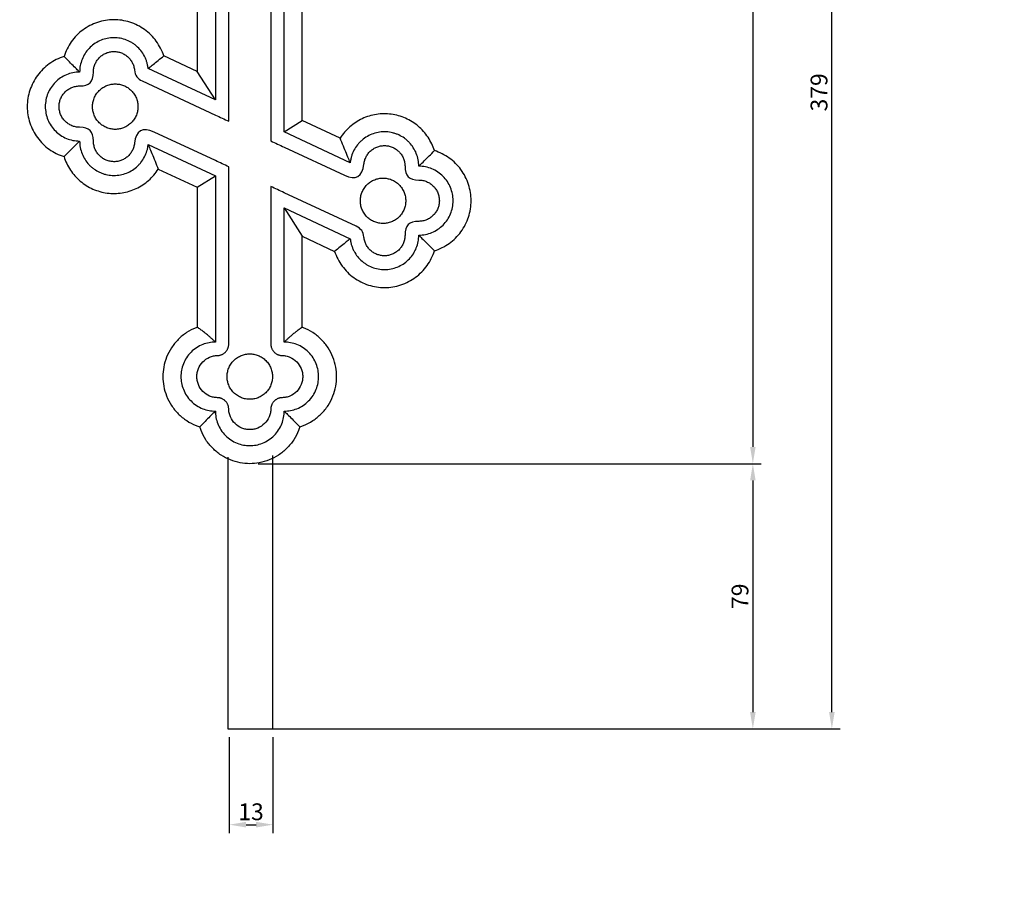
# Model space of a CAD drawing. Units: millimetres. Extents: x -221 to 1552, y -919 to 577.
# Drawn here: x 372 to 665, y -257 to 0 of the extents above; entities that cross this region are included whole.
import ezdxf

# ---------------------------------------------------------------- set-up
doc = ezdxf.new("R2010")
doc.units = ezdxf.units.MM
doc.header["$MEASUREMENT"] = 0
doc.styles.add('Arial Black', font='txt')
doc.dimstyles.new('Default', dxfattribs={"dimscale": 5, "dimtxt": 1, "dimasz": 1, "dimexe": 0.5, "dimexo": 0.5, "dimgap": 0.25, "dimtad": 1, "dimtoh": 1, "dimdec": 0, "dimzin": 1, "dimdsep": 46, "dimtxsty": 'Arial Black', "dimcen": 0.5, "dimazin": 0, "dimtfac": 1, "dimtdec": 4, "dimtix": 1, "dimtmove": 1, "dimatfit": 3, "dimfxl": 1, "dimtolj": 1, "dimtzin": 1, "dimarcsym": 0})

# ---------------------------------------------------------------- blocks, each defined once
blk = doc.blocks.new('*D10')
at = {"color": 0, "lineweight": -2, "transparency": 16777216}
for p, q in [((434.27, -213.91), (434.27, -242.44)), ((447.27, -213.91), (447.27, -242.44)), ((439.27, -239.94), (442.27, -239.94))]:
    blk.add_line(p, q, dxfattribs=at)
at = {"color": 0, "transparency": 16777216}
for points in [[(439.27, -239.1), (439.27, -240.77), (434.27, -239.94)], [(442.27, -239.1), (442.27, -240.77), (447.27, -239.94)]]:
    blk.add_solid(points, dxfattribs=at)
at = {"layer": 'Defpoints', "color": 0, "transparency": 16777216}
for p in [(434.27, -211.41), (447.27, -211.41), (447.27, -239.94)]:
    blk.add_point(p, dxfattribs=at)
at = {"color": 0, "transparency": 16777216, "insert": (440.77, -236.1), "char_height": 5, "attachment_point": 5, "style": 'Arial Black'}
blk.add_mtext('\\A1;13', dxfattribs=at)
blk = doc.blocks.new('*D11')
at = {"color": 0, "lineweight": -2, "transparency": 16777216}
for p, q in [((442.9, -132.48), (592.72, -132.48)), ((590.22, -137.48), (590.22, -206.41)), ((454.02, -211.41), (592.72, -211.41))]:
    blk.add_line(p, q, dxfattribs=at)
at = {"color": 0, "transparency": 16777216}
for points in [[(589.39, -137.48), (591.05, -137.48), (590.22, -132.48)], [(589.39, -206.41), (591.05, -206.41), (590.22, -211.41)]]:
    blk.add_solid(points, dxfattribs=at)
at = {"layer": 'Defpoints', "color": 0, "transparency": 16777216}
for p in [(440.4, -132.48), (451.52, -211.41), (590.22, -211.41)]:
    blk.add_point(p, dxfattribs=at)
at = {"color": 0, "transparency": 16777216, "insert": (586.39, -171.94), "char_height": 5, "attachment_point": 5, "rotation": 90, "style": 'Arial Black'}
blk.add_mtext('\\A1;79', dxfattribs=at)
blk = doc.blocks.new('*D12')
at = {"color": 0, "lineweight": -2, "transparency": 16777216}
for p, q in [((442.9, 167.52), (592.72, 167.52)), ((590.22, 162.52), (590.22, -127.48)), ((442.9, -132.48), (592.72, -132.48))]:
    blk.add_line(p, q, dxfattribs=at)
at = {"color": 0, "transparency": 16777216}
for points in [[(589.39, 162.52), (591.05, 162.52), (590.22, 167.52)], [(589.39, -127.48), (591.05, -127.48), (590.22, -132.48)]]:
    blk.add_solid(points, dxfattribs=at)
at = {"layer": 'Defpoints', "color": 0, "transparency": 16777216}
for p in [(440.4, 167.52), (440.4, -132.48), (590.22, -132.48)]:
    blk.add_point(p, dxfattribs=at)
at = {"color": 0, "transparency": 16777216, "insert": (586.39, 17.52), "char_height": 5, "attachment_point": 5, "rotation": 90, "style": 'Arial Black'}
blk.add_mtext('\\A1;300', dxfattribs=at)
blk = doc.blocks.new('*D14')
at = {"color": 0, "lineweight": -2, "transparency": 16777216}
for p, q in [((442.9, 167.52), (616.25, 167.52)), ((613.75, -206.41), (613.75, 162.52)), ((443.27, -211.41), (616.25, -211.41))]:
    blk.add_line(p, q, dxfattribs=at)
at = {"color": 0, "transparency": 16777216}
for points in [[(612.92, 162.52), (614.58, 162.52), (613.75, 167.52)], [(612.92, -206.41), (614.58, -206.41), (613.75, -211.41)]]:
    blk.add_solid(points, dxfattribs=at)
at = {"layer": 'Defpoints', "color": 0, "transparency": 16777216}
for p in [(440.4, 167.52), (613.75, 167.52), (440.77, -211.41)]:
    blk.add_point(p, dxfattribs=at)
at = {"color": 0, "transparency": 16777216, "insert": (609.92, -21.94), "char_height": 5, "attachment_point": 5, "rotation": 90, "style": 'Arial Black'}
blk.add_mtext('\\A1;379', dxfattribs=at)
blk = doc.blocks.new('IKN-008_379_235')
for p, q in [((-16, 239.42), (-16, 195.65)), ((15.24, 181.09), (15.24, 239.42)), ((-16, 195.65), (-25.99, 200.31)), ((26.54, 175.82), (15.24, 181.09)), ((-27.63, 166.63), (-16, 161.2)), ((-16, 161.2), (-16, 124.13)), ((15.24, 124.13), (15.24, 146.64)), ((15.24, 146.64), (24.89, 142.14)), ((-16, 124.13), (-16, 119.55)), ((15.24, 119.55), (15.24, 124.13))]:
    blk.add_line(p, q)
for points in [[(-6.65, 180.86), (-6.65, 248.77)], [(5.89, 248.77), (5.89, 175.01)], [(-10.63, 244.79), (-10.63, 187.24)], [(9.87, 177.68), (9.87, 244.79)], [(-10.63, 187.24), (-30.64, 196.57)], [(-10.63, 187.24), (-16, 195.65)], [(-32.38, 192.85), (-10.63, 182.71)], [(9.87, 177.68), (15.24, 181.09)], [(-10.63, 169.14), (-28.9, 177.66)], [(29.54, 168.51), (9.87, 177.68)], [(-30.64, 173.94), (-10.63, 164.61)], [(9.87, 173.15), (27.8, 164.79)], [(-6.65, 124.13), (-6.65, 167.28)], [(-16, 161.2), (-10.63, 164.61)], [(-10.63, 164.61), (-10.63, 124.13)], [(5.89, 161.43), (5.89, 124.13)], [(31.28, 149.6), (9.87, 159.58)], [(9.87, 124.13), (9.87, 155.05)], [(9.87, 155.05), (29.54, 145.88)], [(9.87, 155.05), (15.24, 146.64)], [(-10.63, 124.13), (-10.63, 115.12)], [(-6.65, 114.54), (-6.65, 124.13)], [(5.89, 124.13), (5.89, 114.54)], [(9.87, 115.12), (9.87, 124.13)], [(-6.92, 80.87), (-6.92, 0)], [(6.5, 0), (6.5, 81.32)], [(-6.92, 0), (6.5, 0)]]:
    blk.add_lwpolyline(points)
for points in [[(-25.99, 200.31), (-26.5, 201.87), (-28.01, 204.83), (-31.54, 208.35), (-35.99, 210.6), (-40.91, 211.35), (-45.83, 210.54), (-50.25, 208.24), (-53.74, 204.68), (-55.21, 201.7), (-55.7, 200.13)], [(-55.7, 200.13), (-57.28, 199.64), (-60.26, 198.15), (-63.83, 194.63), (-66.11, 190.18), (-66.64, 186.88), (-66.64, 185.23)], [(-51.05, 195.48), (-51.05, 195.48), (-51.39, 195.82), (-52.59, 197.02), (-54.09, 198.52), (-55.16, 199.59), (-55.7, 200.13)], [(-30.64, 196.57), (-30.64, 196.57), (-30.34, 196.81), (-29.2, 197.73), (-27.67, 198.96), (-26.55, 199.86), (-25.99, 200.31)], [(-51.05, 191.38), (-48.15, 191.38), (-46.95, 192.58), (-46.95, 195.48)], [(-34.72, 196.13), (-34.54, 194.47), (-33.89, 193.56), (-32.38, 192.85)], [(-66.64, 185.23), (-66.64, 183.58), (-66.11, 180.29), (-63.83, 175.83), (-60.26, 172.31), (-57.28, 170.82), (-55.7, 170.33)], [(-10.63, 182.71), (-9.3, 182.09), (-7.98, 181.47), (-6.65, 180.86)], [(54.6, 172.12), (54.16, 173.53), (52.88, 176.23), (49.9, 179.57), (46.1, 181.95), (41.78, 183.16), (37.3, 183.11), (33.01, 181.8), (29.27, 179.34), (27.33, 177.07), (26.54, 175.82)], [(-46.95, 174.98), (-46.95, 177.88), (-48.15, 179.08), (-51.05, 179.08)], [(-28.9, 177.66), (-32.27, 179.23), (-34.34, 178.05), (-34.72, 174.36)], [(-51.05, 174.98), (-51.05, 174.98), (-51.39, 174.64), (-52.59, 173.44), (-54.09, 171.94), (-55.16, 170.87), (-55.7, 170.33)], [(-30.64, 173.94), (-30.64, 173.95), (-30.35, 173.25), (-29.54, 171.27), (-28.61, 169.01), (-27.96, 167.42), (-27.63, 166.63)], [(5.89, 175.01), (7.22, 174.39), (8.55, 173.77), (9.87, 173.15)], [(29.54, 168.51), (29.54, 168.5), (29.25, 169.2), (28.44, 171.18), (27.51, 173.44), (26.86, 175.03), (26.54, 175.82)], [(-55.7, 170.33), (-55.26, 168.92), (-53.98, 166.22), (-51, 162.88), (-47.19, 160.5), (-42.88, 159.29), (-38.4, 159.34), (-34.11, 160.65), (-30.36, 163.11), (-28.43, 165.38), (-27.63, 166.63)], [(49.95, 167.47), (49.95, 167.47), (50.29, 167.81), (51.49, 169.01), (52.99, 170.51), (54.06, 171.58), (54.6, 172.12)], [(54.6, 142.32), (56.18, 142.81), (59.17, 144.3), (62.73, 147.82), (65.02, 152.27), (65.8, 157.22), (65.02, 162.16), (62.73, 166.62), (59.17, 170.14), (56.18, 171.63), (54.6, 172.12)], [(-6.65, 167.28), (-7.98, 167.9), (-9.3, 168.52), (-10.63, 169.14)], [(27.8, 164.79), (31.17, 163.22), (33.24, 164.4), (33.62, 168.09)], [(45.85, 167.47), (45.85, 164.57), (47.05, 163.37), (49.95, 163.37)], [(9.87, 159.58), (8.55, 160.2), (7.22, 160.81), (5.89, 161.43)], [(33.62, 146.32), (33.44, 147.98), (32.79, 148.89), (31.28, 149.6)], [(49.95, 151.07), (47.05, 151.07), (45.85, 149.87), (45.85, 146.97)], [(49.95, 146.97), (49.95, 146.97), (50.29, 146.63), (51.49, 145.43), (52.99, 143.93), (54.06, 142.86), (54.6, 142.32)], [(29.54, 145.88), (29.54, 145.88), (29.24, 145.64), (28.1, 144.72), (26.57, 143.49), (25.45, 142.59), (24.89, 142.14)], [(24.89, 142.14), (25.4, 140.58), (26.91, 137.62), (30.44, 134.1), (34.89, 131.85), (39.81, 131.1), (44.73, 131.91), (49.15, 134.21), (52.64, 137.77), (54.12, 140.75), (54.6, 142.32)], [(-10.63, 94.58), (-10.63, 94.58), (-11.02, 94.18), (-12.22, 92.98), (-13.69, 91.52), (-14.75, 90.45), (-15.29, 89.91)], [(9.87, 94.58), (9.87, 94.58), (10.27, 94.18), (11.47, 92.98), (12.93, 91.52), (14, 90.45), (14.53, 89.91)]]:
    blk.add_open_spline(points, degree=3)
for points, knots in [([(-30.64, 196.57), (-30.66, 196.73), (-30.68, 196.89), (-30.73, 197.21), (-30.76, 197.37), (-30.86, 197.85), (-30.93, 198.16), (-31.08, 198.62), (-31.13, 198.78), (-31.24, 199.08), (-31.29, 199.23), (-31.48, 199.68), (-31.62, 199.98), (-32.07, 200.84), (-32.42, 201.38), (-33.23, 202.39), (-33.68, 202.86), (-34.42, 203.49), (-34.68, 203.69), (-35.21, 204.06), (-35.48, 204.24), (-36.33, 204.72), (-36.92, 204.98), (-38.15, 205.4), (-38.78, 205.55), (-40.06, 205.73), (-40.71, 205.75), (-42.01, 205.68), (-42.65, 205.59), (-43.91, 205.28), (-44.52, 205.06), (-45.7, 204.51), (-46.26, 204.19), (-47.31, 203.43), (-47.8, 203), (-48.69, 202.06), (-49.09, 201.55), (-49.79, 200.46), (-50.08, 199.88), (-50.56, 198.67), (-50.74, 198.05), (-50.99, 196.78), (-51.05, 196.13), (-51.05, 195.48)], [135.912025, 135.912025, 135.912025, 135.912025, 136.188097, 136.188097, 136.464217, 136.464217, 137.017474, 137.017474, 137.293773, 137.293773, 137.570061, 137.570061, 138.123287, 138.123287, 139.229182, 139.229182, 140.335265, 140.335265, 140.888871, 140.888871, 141.442013, 141.442013, 142.547117, 142.547117, 143.652501, 143.652501, 144.757166, 144.757166, 145.862296, 145.862296, 146.968029, 146.968029, 148.072776, 148.072776, 149.177589, 149.177589, 150.281702, 150.281702, 151.385964, 151.385964, 152.490037, 152.490037, 153.594417, 153.594417, 153.594417, 153.594417]), ([(-46.95, 195.48), (-46.95, 195.87), (-46.91, 196.26), (-46.76, 197.02), (-46.66, 197.4), (-46.37, 198.12), (-46.19, 198.46), (-45.78, 199.12), (-45.54, 199.43), (-45, 199.99), (-44.71, 200.25), (-44.08, 200.7), (-43.74, 200.9), (-43.04, 201.23), (-42.67, 201.36), (-41.92, 201.55), (-41.53, 201.6), (-40.76, 201.64), (-40.37, 201.63), (-39.6, 201.52), (-39.22, 201.43), (-38.48, 201.18), (-38.13, 201.02), (-37.45, 200.64), (-37.13, 200.41), (-36.54, 199.91), (-36.27, 199.63), (-35.79, 199.02), (-35.57, 198.69), (-35.21, 198.01), (-35.06, 197.65), (-34.84, 196.9), (-34.76, 196.52), (-34.72, 196.13)], [-74.76745, -74.76745, -74.76745, -74.76745, -74.199745, -74.199745, -73.63206, -73.63206, -73.064384, -73.064384, -72.496662, -72.496662, -71.928773, -71.928773, -71.360659, -71.360659, -70.792317, -70.792317, -70.224084, -70.224084, -69.655757, -69.655757, -69.087684, -69.087684, -68.519385, -68.519385, -67.950943, -67.950943, -67.382339, -67.382339, -66.813541, -66.813541, -66.244962, -66.244962, -65.676637, -65.676637, -65.676637, -65.676637]), ([(-51.05, 195.48), (-51.72, 195.48), (-52.39, 195.42), (-53.7, 195.15), (-54.35, 194.96), (-55.59, 194.44), (-56.18, 194.12), (-57.29, 193.38), (-57.81, 192.95), (-58.76, 192), (-59.19, 191.48), (-59.93, 190.36), (-60.25, 189.77), (-60.76, 188.53), (-60.95, 187.89), (-61.21, 186.57), (-61.28, 185.9), (-61.28, 185.23)], [153.594417, 153.594417, 153.594417, 153.594417, 154.705298, 154.705298, 155.815489, 155.815489, 156.92563, 156.92563, 158.036115, 158.036115, 159.145943, 159.145943, 160.256558, 160.256558, 161.366522, 161.366522, 162.477158, 162.477158, 162.477158, 162.477158]), ([(-51.05, 179.08), (-51.45, 179.08), (-51.85, 179.12), (-52.64, 179.28), (-53.03, 179.39), (-53.77, 179.7), (-54.12, 179.89), (-54.79, 180.34), (-55.1, 180.6), (-55.67, 181.17), (-55.93, 181.48), (-56.37, 182.15), (-56.56, 182.51), (-56.87, 183.25), (-56.98, 183.64), (-57.14, 184.43), (-57.18, 184.83), (-57.18, 185.63), (-57.14, 186.03), (-56.98, 186.82), (-56.87, 187.21), (-56.56, 187.95), (-56.37, 188.31), (-55.93, 188.98), (-55.67, 189.29), (-55.1, 189.86), (-54.79, 190.12), (-54.12, 190.57), (-53.77, 190.76), (-53.03, 191.07), (-52.64, 191.18), (-51.85, 191.34), (-51.45, 191.38), (-51.05, 191.38)], [-87.834002, -87.834002, -87.834002, -87.834002, -87.24587, -87.24587, -86.657723, -86.657723, -86.069624, -86.069624, -85.481555, -85.481555, -84.893482, -84.893482, -84.305376, -84.305376, -83.717126, -83.717126, -83.128905, -83.128905, -82.540847, -82.540847, -81.952768, -81.952768, -81.364666, -81.364666, -80.776589, -80.776589, -80.188525, -80.188525, -79.600417, -79.600417, -79.012274, -79.012274, -78.424146, -78.424146, -78.424146, -78.424146]), ([(-61.28, 185.23), (-61.28, 184.56), (-61.21, 183.89), (-60.95, 182.57), (-60.76, 181.93), (-60.25, 180.69), (-59.93, 180.1), (-59.19, 178.98), (-58.76, 178.46), (-57.81, 177.51), (-57.29, 177.08), (-56.18, 176.34), (-55.59, 176.02), (-54.35, 175.5), (-53.7, 175.31), (-52.39, 175.05), (-51.72, 174.98), (-51.05, 174.98)], [0, 0, 0, 0, 1.110319, 1.110319, 2.220647, 2.220647, 3.330773, 3.330773, 4.441284, 4.441284, 5.551139, 5.551139, 6.661792, 6.661792, 7.771701, 7.771701, 8.882702, 8.882702, 8.882702, 8.882702]), ([(49.95, 167.47), (49.95, 168.12), (49.89, 168.77), (49.64, 170.04), (49.46, 170.67), (48.98, 171.87), (48.68, 172.45), (47.98, 173.55), (47.58, 174.06), (46.91, 174.77), (46.68, 174.99), (46.19, 175.42), (45.94, 175.62), (45.14, 176.19), (44.58, 176.51), (43.7, 176.92), (43.4, 177.04), (42.78, 177.26), (42.47, 177.35), (41.53, 177.58), (40.88, 177.68), (39.59, 177.74), (38.94, 177.71), (37.65, 177.53), (37.02, 177.38), (35.79, 176.96), (35.2, 176.69), (34.07, 176.04), (33.54, 175.67), (32.93, 175.14), (32.81, 175.03), (32.57, 174.81), (32.46, 174.69), (32.12, 174.34), (31.91, 174.1), (31.3, 173.33), (30.95, 172.79), (30.35, 171.64), (30.1, 171.03), (29.82, 170.1), (29.74, 169.79), (29.65, 169.31), (29.62, 169.15), (29.57, 168.83), (29.55, 168.67), (29.54, 168.51)], [90.121281, 90.121281, 90.121281, 90.121281, 91.117059, 91.117059, 92.112546, 92.112546, 93.108394, 93.108394, 94.103622, 94.103622, 94.602526, 94.602526, 95.10148, 95.10148, 96.097389, 96.097389, 96.596108, 96.596108, 97.094092, 97.094092, 98.090598, 98.090598, 99.086318, 99.086318, 100.082815, 100.082815, 101.079321, 101.079321, 102.075778, 102.075778, 102.324616, 102.324616, 102.573568, 102.573568, 103.07247, 103.07247, 104.069698, 104.069698, 105.066759, 105.066759, 105.564767, 105.564767, 105.813742, 105.813742, 106.062622, 106.062622, 106.062622, 106.062622]), ([(-51.05, 174.98), (-51.05, 174.33), (-50.99, 173.68), (-50.74, 172.41), (-50.56, 171.78), (-50.08, 170.58), (-49.78, 170), (-49.08, 168.9), (-48.68, 168.39), (-48.01, 167.68), (-47.78, 167.46), (-47.29, 167.03), (-47.03, 166.83), (-46.24, 166.26), (-45.68, 165.94), (-44.8, 165.53), (-44.5, 165.41), (-43.88, 165.19), (-43.57, 165.1), (-42.63, 164.87), (-41.98, 164.77), (-40.69, 164.71), (-40.04, 164.74), (-38.75, 164.92), (-38.12, 165.07), (-36.89, 165.49), (-36.3, 165.76), (-35.17, 166.41), (-34.64, 166.78), (-34.02, 167.31), (-33.9, 167.42), (-33.67, 167.64), (-33.55, 167.76), (-33.22, 168.11), (-33, 168.35), (-32.4, 169.12), (-32.05, 169.66), (-31.45, 170.81), (-31.2, 171.42), (-30.92, 172.35), (-30.84, 172.66), (-30.75, 173.14), (-30.72, 173.3), (-30.67, 173.62), (-30.65, 173.78), (-30.64, 173.94)], [8.882702, 8.882702, 8.882702, 8.882702, 9.87848, 9.87848, 10.873967, 10.873967, 11.869816, 11.869816, 12.865043, 12.865043, 13.363947, 13.363947, 13.862901, 13.862901, 14.85881, 14.85881, 15.357529, 15.357529, 15.855513, 15.855513, 16.852019, 16.852019, 17.847739, 17.847739, 18.844236, 18.844236, 19.840743, 19.840743, 20.837199, 20.837199, 21.086037, 21.086037, 21.334989, 21.334989, 21.833891, 21.833891, 22.83112, 22.83112, 23.82818, 23.82818, 24.326188, 24.326188, 24.575163, 24.575163, 24.824043, 24.824043, 24.824043, 24.824043]), ([(-34.72, 174.36), (-34.76, 173.97), (-34.83, 173.59), (-35.05, 172.84), (-35.2, 172.48), (-35.56, 171.79), (-35.77, 171.46), (-36.26, 170.85), (-36.52, 170.57), (-37.11, 170.06), (-37.43, 169.84), (-38.11, 169.45), (-38.46, 169.29), (-39.2, 169.03), (-39.58, 168.94), (-40.35, 168.83), (-40.74, 168.82), (-41.52, 168.86), (-41.9, 168.91), (-42.66, 169.1), (-43.03, 169.23), (-43.73, 169.56), (-44.07, 169.75), (-44.7, 170.21), (-45, 170.46), (-45.53, 171.03), (-45.77, 171.34), (-46.19, 171.99), (-46.37, 172.34), (-46.65, 173.06), (-46.76, 173.44), (-46.91, 174.2), (-46.95, 174.59), (-46.95, 174.98)], [-100.596475, -100.596475, -100.596475, -100.596475, -100.028063, -100.028063, -99.458134, -99.458134, -98.888524, -98.888524, -98.318879, -98.318879, -97.749498, -97.749498, -97.180265, -97.180265, -96.611204, -96.611204, -96.041928, -96.041928, -95.472742, -95.472742, -94.903417, -94.903417, -94.334327, -94.334327, -93.76547, -93.76547, -93.196762, -93.196762, -92.628083, -92.628083, -92.059396, -92.059396, -91.490697, -91.490697, -91.490697, -91.490697]), ([(33.62, 168.09), (33.66, 168.48), (33.73, 168.86), (33.96, 169.61), (34.1, 169.97), (34.46, 170.66), (34.67, 170.99), (35.16, 171.6), (35.43, 171.88), (36.02, 172.39), (36.33, 172.61), (37.01, 173), (37.36, 173.16), (38.1, 173.42), (38.48, 173.51), (39.25, 173.62), (39.64, 173.63), (40.42, 173.59), (40.8, 173.54), (41.56, 173.35), (41.93, 173.22), (42.63, 172.89), (42.97, 172.7), (43.6, 172.24), (43.9, 171.99), (44.43, 171.42), (44.67, 171.11), (45.09, 170.46), (45.27, 170.11), (45.56, 169.39), (45.67, 169.01), (45.81, 168.25), (45.85, 167.86), (45.85, 167.47)], [-34.919837, -34.919837, -34.919837, -34.919837, -34.351425, -34.351425, -33.781497, -33.781497, -33.211887, -33.211887, -32.642241, -32.642241, -32.072861, -32.072861, -31.503628, -31.503628, -30.934566, -30.934566, -30.36529, -30.36529, -29.796104, -29.796104, -29.22678, -29.22678, -28.65769, -28.65769, -28.088833, -28.088833, -27.520125, -27.520125, -26.951445, -26.951445, -26.382758, -26.382758, -25.81406, -25.81406, -25.81406, -25.81406]), ([(49.95, 146.97), (50.62, 146.97), (51.29, 147.03), (52.6, 147.3), (53.25, 147.49), (54.49, 148.01), (55.08, 148.33), (56.19, 149.07), (56.71, 149.5), (57.66, 150.45), (58.09, 150.97), (58.83, 152.09), (59.15, 152.68), (59.66, 153.92), (59.85, 154.56), (60.11, 155.88), (60.18, 156.55), (60.18, 157.89), (60.11, 158.56), (59.85, 159.87), (59.66, 160.52), (59.15, 161.76), (58.83, 162.35), (58.09, 163.47), (57.66, 163.99), (56.71, 164.94), (56.19, 165.37), (55.08, 166.11), (54.49, 166.43), (53.25, 166.95), (52.6, 167.14), (51.29, 167.4), (50.62, 167.47), (49.95, 167.47)], [72.355838, 72.355838, 72.355838, 72.355838, 73.466353, 73.466353, 74.576928, 74.576928, 75.687207, 75.687207, 76.797573, 76.797573, 77.907644, 77.907644, 79.018034, 79.018034, 80.128363, 80.128363, 81.238653, 81.238653, 82.348759, 82.348759, 83.459281, 83.459281, 84.569913, 84.569913, 85.679902, 85.679902, 86.790351, 86.790351, 87.90039, 87.90039, 89.010798, 89.010798, 90.121281, 90.121281, 90.121281, 90.121281]), ([(49.95, 163.37), (50.35, 163.37), (50.75, 163.33), (51.54, 163.17), (51.93, 163.05), (52.67, 162.75), (53.03, 162.56), (53.69, 162.11), (54, 161.85), (54.57, 161.28), (54.83, 160.97), (55.27, 160.3), (55.46, 159.94), (55.77, 159.2), (55.88, 158.81), (56.04, 158.02), (56.08, 157.62), (56.08, 156.82), (56.04, 156.42), (55.88, 155.63), (55.77, 155.24), (55.46, 154.5), (55.27, 154.14), (54.83, 153.47), (54.57, 153.16), (54, 152.59), (53.69, 152.33), (53.03, 151.88), (52.67, 151.69), (51.93, 151.38), (51.54, 151.27), (50.75, 151.11), (50.35, 151.07), (49.95, 151.07)], [-22.157365, -22.157365, -22.157365, -22.157365, -21.569232, -21.569232, -20.981086, -20.981086, -20.392987, -20.392987, -19.804917, -19.804917, -19.216845, -19.216845, -18.628738, -18.628738, -18.040489, -18.040489, -17.452268, -17.452268, -16.86421, -16.86421, -16.27613, -16.27613, -15.688029, -15.688029, -15.099952, -15.099952, -14.511888, -14.511888, -13.92378, -13.92378, -13.335637, -13.335637, -12.747509, -12.747509, -12.747509, -12.747509]), ([(29.54, 145.88), (29.56, 145.72), (29.58, 145.56), (29.63, 145.24), (29.66, 145.08), (29.76, 144.6), (29.84, 144.29), (29.98, 143.83), (30.03, 143.67), (30.14, 143.37), (30.19, 143.22), (30.38, 142.77), (30.52, 142.47), (30.97, 141.61), (31.32, 141.07), (32.13, 140.06), (32.58, 139.59), (33.32, 138.96), (33.58, 138.76), (34.11, 138.39), (34.38, 138.21), (35.23, 137.73), (35.82, 137.47), (37.05, 137.05), (37.68, 136.9), (38.97, 136.72), (39.61, 136.7), (40.91, 136.77), (41.55, 136.86), (42.81, 137.17), (43.42, 137.39), (44.6, 137.94), (45.16, 138.26), (46.21, 139.02), (46.7, 139.45), (47.59, 140.39), (47.99, 140.9), (48.69, 141.99), (48.98, 142.57), (49.46, 143.78), (49.64, 144.4), (49.89, 145.67), (49.95, 146.32), (49.95, 146.97)], [54.673446, 54.673446, 54.673446, 54.673446, 54.949518, 54.949518, 55.225638, 55.225638, 55.778896, 55.778896, 56.055195, 56.055195, 56.331483, 56.331483, 56.884708, 56.884708, 57.990603, 57.990603, 59.096686, 59.096686, 59.650292, 59.650292, 60.203435, 60.203435, 61.308539, 61.308539, 62.413923, 62.413923, 63.518587, 63.518587, 64.623717, 64.623717, 65.72945, 65.72945, 66.834197, 66.834197, 67.939011, 67.939011, 69.043124, 69.043124, 70.147385, 70.147385, 71.251458, 71.251458, 72.355838, 72.355838, 72.355838, 72.355838]), ([(45.85, 146.97), (45.85, 146.58), (45.81, 146.19), (45.67, 145.43), (45.56, 145.05), (45.27, 144.33), (45.09, 143.99), (44.68, 143.33), (44.44, 143.02), (43.9, 142.46), (43.61, 142.2), (42.98, 141.75), (42.64, 141.55), (41.94, 141.22), (41.57, 141.09), (40.82, 140.9), (40.43, 140.85), (39.66, 140.81), (39.27, 140.82), (38.5, 140.93), (38.12, 141.02), (37.38, 141.27), (37.03, 141.43), (36.35, 141.81), (36.03, 142.04), (35.44, 142.54), (35.17, 142.82), (34.69, 143.43), (34.47, 143.75), (34.11, 144.44), (33.97, 144.8), (33.74, 145.55), (33.66, 145.93), (33.62, 146.32)], [-9.090813, -9.090813, -9.090813, -9.090813, -8.523108, -8.523108, -7.955423, -7.955423, -7.387747, -7.387747, -6.820025, -6.820025, -6.252136, -6.252136, -5.684021, -5.684021, -5.11568, -5.11568, -4.547447, -4.547447, -3.97912, -3.97912, -3.411047, -3.411047, -2.842748, -2.842748, -2.274306, -2.274306, -1.705702, -1.705702, -1.136904, -1.136904, -0.568324, -0.568324, 0, 0, 0, 0]), ([(-16, 119.55), (-16.13, 119.5), (-17.24, 119.08), (-19.26, 118.03), (-21.75, 116), (-23.78, 113.49), (-25.23, 110.69), (-26.07, 107.77), (-26.34, 104.85), (-26.07, 101.93), (-25.23, 99.01), (-23.78, 96.21), (-21.75, 93.71), (-19.25, 91.67), (-17.01, 90.51), (-15.66, 90.03), (-15.29, 89.91)], [1261.367636, 1261.367636, 1261.367636, 1261.367636, 1261.681263, 1264.114036, 1266.598618, 1269.0832, 1271.515974, 1273.851332, 1276.054329, 1278.257326, 1280.592684, 1283.025458, 1285.51004, 1287.994622, 1290.427395, 1291.318988, 1291.318988, 1291.318988, 1291.318988]), ([(-10.63, 115.12), (-10.63, 115.12), (-10.64, 115.13), (-10.68, 115.17), (-10.71, 115.2), (-10.79, 115.28), (-10.84, 115.33), (-10.95, 115.44), (-11.03, 115.51), (-11.18, 115.66), (-11.27, 115.75), (-11.46, 115.92), (-11.56, 116.02), (-11.79, 116.22), (-11.9, 116.33), (-12.15, 116.54), (-12.27, 116.65), (-12.52, 116.87), (-12.66, 116.98), (-12.93, 117.22), (-13.08, 117.34), (-13.52, 117.69), (-13.82, 117.94), (-14.21, 118.23), (-14.28, 118.29), (-14.44, 118.41), (-14.52, 118.47), (-14.75, 118.65), (-14.91, 118.76), (-15.37, 119.1), (-15.68, 119.33), (-16, 119.55)], [0, 0, 0, 0, 0.629436, 0.629436, 1.284357, 1.284357, 1.950643, 1.950643, 2.666828, 2.666828, 3.376281, 3.376281, 4.119035, 4.119035, 4.878089, 4.878089, 5.604159, 5.604159, 6.335135, 6.335135, 7.098162, 7.098162, 8.577781, 8.577781, 8.947345, 8.947345, 9.312746, 9.312746, 10.0284, 10.0284, 11.424666, 11.424666, 11.424666, 11.424666]), ([(15.24, 119.55), (14.93, 119.33), (14.62, 119.1), (14.15, 118.76), (14, 118.65), (13.76, 118.47), (13.69, 118.41), (13.53, 118.29), (13.45, 118.23), (13.07, 117.94), (12.76, 117.69), (12.32, 117.34), (12.18, 117.22), (11.9, 116.98), (11.77, 116.87), (11.51, 116.65), (11.39, 116.54), (11.15, 116.33), (11.03, 116.22), (10.81, 116.02), (10.71, 115.92), (10.52, 115.75), (10.43, 115.66), (10.27, 115.51), (10.2, 115.44), (10.08, 115.33), (10.03, 115.28), (9.95, 115.2), (9.92, 115.17), (9.88, 115.13), (9.87, 115.12), (9.87, 115.12)], [-11.424631, -11.424631, -11.424631, -11.424631, -10.02829, -10.02829, -9.31252, -9.31252, -8.947058, -8.947058, -8.57743, -8.57743, -7.099111, -7.099111, -6.335548, -6.335548, -5.604123, -5.604123, -4.877881, -4.877881, -4.118698, -4.118698, -3.376161, -3.376161, -2.666899, -2.666899, -1.950486, -1.950486, -1.284003, -1.284003, -0.629267, -0.629267, 0, 0, 0, 0]), ([(14.53, 89.91), (14.9, 90.03), (16.26, 90.51), (18.5, 91.67), (21, 93.7), (23.03, 96.21), (24.48, 99.01), (25.32, 101.93), (25.58, 104.85), (25.32, 107.77), (24.48, 110.69), (23.03, 113.5), (21, 116), (18.5, 118.03), (16.48, 119.08), (15.37, 119.5), (15.24, 119.55)], [47.422499, 47.422499, 47.422499, 47.422499, 48.314591, 50.747366, 53.23195, 55.716534, 58.149308, 60.484668, 62.687667, 64.890665, 67.226025, 69.6588, 72.143384, 74.627967, 77.060742, 77.373994, 77.373994, 77.373994, 77.373994]), ([(-10.63, 115.12), (-11.25, 115.12), (-12.54, 115), (-14.45, 114.45), (-16.29, 113.5), (-17.93, 112.17), (-19.26, 110.52), (-20.21, 108.68), (-20.76, 106.77), (-20.94, 104.85), (-20.76, 102.93), (-20.21, 101.02), (-19.26, 99.18), (-17.93, 97.54), (-16.29, 96.2), (-14.45, 95.25), (-12.54, 94.7), (-11.25, 94.58), (-10.63, 94.58)], [-455.618828, -455.618828, -455.618828, -455.618828, -453.415831, -451.080472, -448.647699, -446.163117, -443.678535, -441.245762, -438.910403, -436.707406, -434.504409, -432.169051, -429.736278, -427.251695, -424.767113, -422.33434, -419.998981, -417.795985, -417.795985, -417.795985, -417.795985]), ([(-9.99, 111.13), (-9.88, 111.13), (-9.77, 111.14), (-9.56, 111.17), (-9.45, 111.19), (-9.23, 111.23), (-9.12, 111.26), (-8.91, 111.33), (-8.81, 111.37), (-8.61, 111.45), (-8.51, 111.5), (-8.32, 111.61), (-8.22, 111.67), (-8.04, 111.79), (-7.95, 111.86), (-7.78, 112), (-7.7, 112.08), (-7.55, 112.23), (-7.47, 112.32), (-7.33, 112.49), (-7.27, 112.58), (-7.15, 112.76), (-7.09, 112.86), (-6.99, 113.05), (-6.94, 113.15), (-6.86, 113.36), (-6.82, 113.46), (-6.76, 113.68), (-6.73, 113.78), (-6.69, 114), (-6.67, 114.11), (-6.65, 114.33), (-6.65, 114.44), (-6.65, 114.54)], [430.70653, 430.70653, 430.70653, 430.70653, 431.120846, 431.120846, 431.535163, 431.535163, 431.926284, 431.926284, 432.317405, 432.317405, 432.694124, 432.694124, 433.070842, 433.070842, 433.440225, 433.440225, 433.809607, 433.809607, 434.179102, 434.179102, 434.548597, 434.548597, 434.92526, 434.92526, 435.301923, 435.301923, 435.693271, 435.693271, 436.08462, 436.08462, 436.498672, 436.498672, 436.912723, 436.912723, 436.912723, 436.912723]), ([(5.89, 114.54), (5.89, 114.44), (5.9, 114.33), (5.92, 114.11), (5.94, 114), (5.98, 113.78), (6, 113.68), (6.07, 113.46), (6.1, 113.36), (6.19, 113.15), (6.23, 113.05), (6.34, 112.86), (6.39, 112.76), (6.51, 112.58), (6.58, 112.49), (6.72, 112.32), (6.79, 112.23), (6.95, 112.08), (7.03, 112), (7.2, 111.86), (7.28, 111.79), (7.47, 111.67), (7.56, 111.61), (7.75, 111.5), (7.85, 111.45), (8.06, 111.37), (8.16, 111.33), (8.37, 111.26), (8.48, 111.23), (8.69, 111.19), (8.8, 111.17), (9.02, 111.14), (9.13, 111.13), (9.23, 111.13)], [359.648455, 359.648455, 359.648455, 359.648455, 360.062771, 360.062771, 360.477088, 360.477088, 360.868209, 360.868209, 361.25933, 361.25933, 361.636049, 361.636049, 362.012768, 362.012768, 362.38215, 362.38215, 362.751532, 362.751532, 363.121028, 363.121028, 363.490523, 363.490523, 363.867185, 363.867185, 364.243848, 364.243848, 364.635197, 364.635197, 365.026545, 365.026545, 365.440597, 365.440597, 365.854648, 365.854648, 365.854648, 365.854648]), ([(9.87, 94.58), (10.5, 94.58), (11.79, 94.7), (13.7, 95.25), (15.54, 96.2), (17.17, 97.54), (18.51, 99.18), (19.46, 101.02), (20.01, 102.94), (20.18, 104.85), (20.01, 106.77), (19.46, 108.68), (18.51, 110.52), (17.17, 112.16), (15.53, 113.5), (13.7, 114.45), (11.79, 115), (10.5, 115.12), (9.87, 115.12)], [-379.973142, -379.973142, -379.973142, -379.973142, -377.770145, -375.434786, -373.002013, -370.517431, -368.032849, -365.600075, -363.264717, -361.06172, -358.858723, -356.523365, -354.090591, -351.606009, -349.121427, -346.688654, -344.353295, -342.150298, -342.150298, -342.150298, -342.150298]), ([(-9.99, 98.57), (-10.38, 98.58), (-10.77, 98.62), (-11.57, 98.79), (-11.97, 98.91), (-13.1, 99.4), (-13.77, 99.87), (-14.91, 101.03), (-15.37, 101.72), (-15.83, 102.86), (-15.95, 103.26), (-16.1, 104.06), (-16.14, 104.46), (-16.14, 105.25), (-16.1, 105.64), (-15.95, 106.44), (-15.83, 106.84), (-15.37, 107.98), (-14.92, 108.67), (-13.78, 109.83), (-13.1, 110.3), (-11.97, 110.79), (-11.57, 110.91), (-10.77, 111.08), (-10.38, 111.13), (-9.99, 111.13)], [413.176682, 413.176682, 413.176682, 413.176682, 414.238001, 414.238001, 415.36339, 415.36339, 417.556302, 417.556302, 419.752572, 419.752572, 420.879252, 420.879252, 421.942119, 421.942119, 423.005256, 423.005256, 424.132223, 424.132223, 426.326693, 426.326693, 428.521404, 428.521404, 429.645958, 429.645958, 430.70653, 430.70653, 430.70653, 430.70653]), ([(9.23, 111.13), (9.63, 111.13), (10.02, 111.08), (10.81, 110.91), (11.21, 110.79), (12.34, 110.3), (13.02, 109.83), (14.16, 108.67), (14.61, 107.98), (15.08, 106.84), (15.2, 106.44), (15.35, 105.64), (15.39, 105.24), (15.39, 104.46), (15.35, 104.06), (15.2, 103.26), (15.08, 102.86), (14.61, 101.72), (14.16, 101.03), (13.02, 99.87), (12.34, 99.4), (11.21, 98.91), (10.81, 98.79), (10.02, 98.62), (9.63, 98.58), (9.23, 98.57)], [365.854648, 365.854648, 365.854648, 365.854648, 366.915973, 366.915973, 368.041356, 368.041356, 370.234269, 370.234269, 372.43054, 372.43054, 373.556675, 373.556675, 374.619058, 374.619058, 375.68268, 375.68268, 376.810191, 376.810191, 379.00466, 379.00466, 381.199371, 381.199371, 382.32393, 382.32393, 383.384496, 383.384496, 383.384496, 383.384496]), ([(-6.65, 95.22), (-6.65, 95.33), (-6.66, 95.43), (-6.68, 95.65), (-6.7, 95.76), (-6.74, 95.97), (-6.77, 96.08), (-6.84, 96.29), (-6.87, 96.39), (-6.96, 96.59), (-7.01, 96.69), (-7.11, 96.88), (-7.17, 96.97), (-7.29, 97.16), (-7.36, 97.24), (-7.49, 97.41), (-7.57, 97.49), (-7.72, 97.65), (-7.8, 97.72), (-7.97, 97.86), (-8.06, 97.92), (-8.24, 98.05), (-8.33, 98.1), (-8.52, 98.21), (-8.62, 98.25), (-8.82, 98.34), (-8.93, 98.38), (-9.13, 98.44), (-9.24, 98.47), (-9.45, 98.52), (-9.56, 98.53), (-9.78, 98.56), (-9.88, 98.57), (-9.99, 98.57)], [407.046026, 407.046026, 407.046026, 407.046026, 407.454646, 407.454646, 407.863267, 407.863267, 408.249559, 408.249559, 408.635852, 408.635852, 409.008258, 409.008258, 409.380665, 409.380665, 409.746, 409.746, 410.111335, 410.111335, 410.476776, 410.476776, 410.842216, 410.842216, 411.214569, 411.214569, 411.586922, 411.586922, 411.973429, 411.973429, 412.359936, 412.359936, 412.768309, 412.768309, 413.176682, 413.176682, 413.176682, 413.176682]), ([(9.23, 98.57), (9.13, 98.57), (9.02, 98.56), (8.81, 98.53), (8.7, 98.52), (8.48, 98.47), (8.38, 98.44), (8.17, 98.38), (8.07, 98.34), (7.87, 98.25), (7.77, 98.21), (7.58, 98.1), (7.48, 98.05), (7.3, 97.92), (7.22, 97.86), (7.05, 97.72), (6.97, 97.65), (6.81, 97.49), (6.74, 97.41), (6.6, 97.24), (6.54, 97.16), (6.41, 96.97), (6.36, 96.88), (6.25, 96.69), (6.21, 96.59), (6.12, 96.39), (6.08, 96.29), (6.02, 96.08), (5.99, 95.97), (5.94, 95.76), (5.93, 95.65), (5.9, 95.43), (5.9, 95.33), (5.89, 95.22)], [383.384496, 383.384496, 383.384496, 383.384496, 383.793116, 383.793116, 384.201737, 384.201737, 384.588029, 384.588029, 384.974322, 384.974322, 385.346728, 385.346728, 385.719135, 385.719135, 386.08447, 386.08447, 386.449804, 386.449804, 386.815245, 386.815245, 387.180686, 387.180686, 387.553039, 387.553039, 387.925392, 387.925392, 388.311899, 388.311899, 388.698406, 388.698406, 389.106779, 389.106779, 389.515152, 389.515152, 389.515152, 389.515152]), ([(-10.63, 94.58), (-10.63, 93.95), (-10.51, 92.66), (-9.96, 90.75), (-9.01, 88.91), (-7.68, 87.27), (-6.04, 85.93), (-4.2, 84.98), (-2.29, 84.43), (-0.38, 84.25), (1.54, 84.43), (3.45, 84.98), (5.28, 85.93), (6.92, 87.26), (8.26, 88.91), (9.21, 90.75), (9.76, 92.66), (9.87, 93.95), (9.87, 94.58)], [-417.795985, -417.795985, -417.795985, -417.795985, -415.592988, -413.257629, -410.824856, -408.340274, -405.855692, -403.422918, -401.08756, -398.884563, -396.681566, -394.346208, -391.913435, -389.428852, -386.94427, -384.511497, -382.176138, -379.973142, -379.973142, -379.973142, -379.973142]), ([(5.89, 95.22), (5.89, 94.83), (5.84, 94.43), (5.67, 93.64), (5.55, 93.24), (5.06, 92.11), (4.6, 91.43), (3.43, 90.29), (2.75, 89.83), (1.61, 89.37), (1.21, 89.25), (0.41, 89.1), (0.02, 89.06), (-0.77, 89.06), (-1.16, 89.1), (-1.96, 89.25), (-2.36, 89.37), (-3.5, 89.83), (-4.19, 90.29), (-5.35, 91.43), (-5.82, 92.11), (-6.3, 93.24), (-6.43, 93.64), (-6.6, 94.43), (-6.64, 94.83), (-6.65, 95.22)], [389.515152, 389.515152, 389.515152, 389.515152, 390.578606, 390.578606, 391.705918, 391.705918, 393.900497, 393.900497, 396.095317, 396.095317, 397.219946, 397.219946, 398.280589, 398.280589, 399.341985, 399.341985, 400.467444, 400.467444, 402.660466, 402.660466, 404.856846, 404.856846, 405.983326, 405.983326, 407.046026, 407.046026, 407.046026, 407.046026]), ([(14.53, 89.91), (14.42, 89.54), (13.94, 88.18), (12.78, 85.94), (10.75, 83.43), (8.25, 81.4), (5.45, 79.95), (2.54, 79.11), (-0.38, 78.84), (-3.29, 79.11), (-6.21, 79.95), (-9, 81.4), (-11.5, 83.43), (-13.53, 85.94), (-14.69, 88.18), (-15.17, 89.54), (-15.29, 89.91)], [383.619904, 383.619904, 383.619904, 383.619904, 384.511497, 386.94427, 389.428852, 391.913435, 394.346208, 396.681566, 398.884563, 401.08756, 403.422918, 405.855692, 408.340274, 410.824856, 413.257629, 414.149741, 414.149741, 414.149741, 414.149741])]:
    blk.add_open_spline(points, degree=3, knots=knots)
for points in [[(-33.68, 185.21), (-33.68, 191.97), (-40.44, 191.97), (-47.21, 191.97), (-47.21, 185.21), (-47.21, 178.45), (-40.44, 178.45), (-33.68, 178.45), (-33.68, 185.21)], [(46.07, 157.18), (46.07, 163.94), (39.31, 163.94), (32.55, 163.94), (32.55, 157.18), (32.55, 150.42), (39.31, 150.42), (46.07, 150.42), (46.07, 157.18)], [(6.38, 104.85), (6.38, 111.61), (-0.38, 111.61), (-7.14, 111.61), (-7.14, 104.85), (-7.14, 98.09), (-0.38, 98.09), (6.38, 98.09), (6.38, 104.85)]]:
    blk.add_rational_spline(points, [1, 0.707106781187, 1, 0.707106781187, 1, 0.707106781187, 1, 0.707106781187, 1], degree=2, knots=[0, 0, 0, 5.110931, 5.110931, 10.221863, 10.221863, 15.332794, 15.332794, 20.443726, 20.443726, 20.443726])

msp = doc.modelspace()

# ---------------------------------------------------------------- linework, layer by layer
msp.add_open_spline([(-206.63, -916.5), (662.71, -916.5), (1532.06, -916.5), (1532.06, -176.79), (1532.06, 562.91), (662.71, 562.91), (-206.63, 562.91), (-206.63, -176.79), (-206.63, -916.5)], degree=2, knots=[0, 0, 0, 1, 1, 2, 2, 3, 3, 4, 4, 4])

# ---------------------------------------------------------------- block references
msp.add_blockref('IKN-008_379_235', (440.77, -211.41))

# ---------------------------------------------------------------- dimensions: what is measured, and where the dimension line sits
for base, p1, p2, picture, middle in [((590.22, -132.48), (440.4, 167.52), (440.4, -132.48), '*D12', (586.39, 17.52)), ((613.75, 167.52), (440.77, -211.41), (440.4, 167.52), '*D14', (609.92, -21.94)), ((590.22, -211.41), (440.4, -132.48), (451.52, -211.41), '*D11', (586.39, -171.94))]:
    dim = msp.add_linear_dim(base=base, p1=p1, p2=p2, angle=90, dimstyle='Default')
    dim.commit()
    dim.dimension.update_dxf_attribs({"geometry": picture, "text_midpoint": middle})
dim = msp.add_linear_dim(base=(447.27, -239.94), p1=(434.27, -211.41), p2=(447.27, -211.41), dimstyle='Default')
dim.commit()
dim.dimension.update_dxf_attribs({"geometry": '*D10', "text_midpoint": (440.77, -236.1)})

doc.saveas('drawing.dxf')
